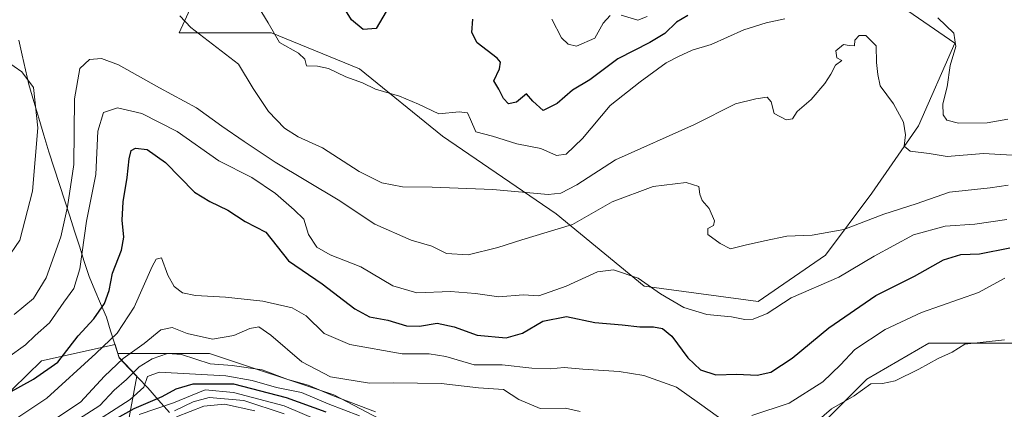
# Model space of a CAD drawing. Units: metres. Extents: x 624504 to 627958, y 4729554 to 4731929.
# Drawn here: x 626225 to 626488, y 4731266 to 4731370 of the extents above; entities that cross this region are included whole.
import ezdxf

# ---------------------------------------------------------------- set-up
doc = ezdxf.new("R2010")
doc.units = ezdxf.units.M
doc.header["$MEASUREMENT"] = 0
for name, color, linetype, lineweight in [('Arbolado forestal CxS', 92, 'Continuous', 0), ('Curva de nivel maestra', 36, 'Continuous', 30), ('Curva de nivel normal', 36, 'Continuous', 0), ('Entidad de ámbito territorial', 19, 'Continuous', 0), ('Entidad de ámbito territorial CxS', 92, 'Continuous', 0), ('Matorral CxS', 135, 'Continuous', 0), ('Municipio', 9, 'Continuous', 13), ('Municipio CxS', 142, 'Continuous', 0)]:
    doc.layers.add(name, color=color, linetype=linetype, lineweight=lineweight)

# ---------------------------------------------------------------- blocks, each defined once
blk = doc.blocks.new('*U150')
at = {"layer": 'Arbolado forestal CxS', "color": 92, "linetype": 'Continuous', "lineweight": 0}
blk.add_polyline3d([(626255.7065, 4731057.5745, 860.0848), (626258.2151, 4731081.8305, 860.426), (626240.1325, 4731101.1695, 847.492), (626234.2125, 4731109.2747, 847.7125), (626231.3999, 4731120.0015, 851.6546), (626224.7735, 4731140.3825, 846.3864), (626227.2819, 4731166.3117, 856.9893), (626239.2359, 4731211.0433, 875.8725), (626250.4465, 4731244.3655, 906.1177), (626256.0279, 4731274.6499, 871.1453), (626251.2695, 4731279.6383, 863.401), (626250.9265, 4731280.7435, 862.3565), (626275.4917, 4731280.7433, 866.3947), (626308.7479, 4731269.6575, 869.2419), (626335.0755, 4731255.8005, 875.8229), (626361.4033, 4731243.3291, 879.0582), (626379.4171, 4731237.7863, 882.9134), (626402.9739, 4731237.7861, 887.5494), (626427.9163, 4731244.7143, 886.9831), (626439.0023, 4731261.3425, 863.0139), (626451.4737, 4731273.8135, 860.1235), (626468.1021, 4731283.5131, 859.8275), (626493.0445, 4731283.5129, 860.5311)], dxfattribs=at)
blk = doc.blocks.new('*U152')
at = {"layer": 'Matorral CxS', "color": 135, "linetype": 'Continuous', "lineweight": 0}
for points in [[(626287.8275, 4731411.3979, 825.3803), (626267.3731, 4731366.6557, 836.13), (626292.1217, 4731366.6555, 829.9795), (626315.6781, 4731356.9555, 829.6579), (626337.8489, 4731338.9415, 831.1167), (626368.3333, 4731318.1561, 839.4895), (626391.8897, 4731298.7563, 846.244), (626422.3747, 4731294.5989, 845.0277), (626440.3889, 4731307.0701, 843.5268), (626452.8605, 4731323.6981, 839.1201), (626465.3321, 4731341.7119, 833.2039), (626475.0323, 4731363.8829, 828.9835), (626457.0187, 4731376.3541, 831.6239)], [(626493.0445, 4731283.5129, 860.5311), (626468.1021, 4731283.5131, 859.8275), (626451.4737, 4731273.8135, 860.1235), (626439.0023, 4731261.3425, 863.0139), (626427.9163, 4731244.7143, 886.9831), (626402.9739, 4731237.7861, 887.5494), (626379.4171, 4731237.7863, 882.9134), (626361.4033, 4731243.3291, 879.0582), (626335.0755, 4731255.8005, 875.8229), (626308.7479, 4731269.6575, 869.2419), (626275.4917, 4731280.7433, 866.3947), (626250.9265, 4731280.7435, 862.3565), (626250.1897, 4731283.1175, 860.0946), (626230.5255, 4731278.7895, 850.7673), (626218.9241, 4731267.5215, 853.1482)]]:
    blk.add_polyline3d(points, dxfattribs=at)
blk = doc.blocks.new('*U220')
at = {"layer": 'Curva de nivel maestra', "color": 36, "linetype": 'Continuous', "lineweight": 30}
blk.add_polyline3d([(626214.71, 4731266.34, 850), (626228.33, 4731273.8, 850), (626234.84, 4731278.42, 850), (626240.32, 4731285.42, 850), (626244.53, 4731290.04, 850), (626247.38, 4731294.09, 850), (626248.64, 4731297.55, 850), (626249.52, 4731302.19, 850), (626251.93, 4731308.39, 850), (626252.55, 4731311.89, 850), (626252.08, 4731316.39, 850), (626252.39, 4731321.36, 850), (626253.46, 4731327.89, 850), (626253.98, 4731332.83, 850), (626254.49, 4731335.1, 850), (626255.68, 4731335.76, 850), (626258.8, 4731335.37, 850), (626263.75, 4731331.92, 850), (626271.44, 4731323.94, 850), (626275.62, 4731321.4, 850), (626280.39, 4731319.08, 850), (626285.02, 4731316.1, 850), (626290.57, 4731313.22, 850), (626296.64, 4731305.52, 850), (626305.61, 4731299.41, 850), (626314.4, 4731292.66, 850), (626318.37, 4731290.5, 850), (626323.21, 4731289.6, 850), (626328.19, 4731288.16, 850), (626331.67, 4731288.05, 850), (626336.44, 4731288.86, 850), (626341.01, 4731287.87, 850), (626347.18, 4731285.62, 850), (626354.92, 4731284.94, 850), (626359.25, 4731286.17, 850), (626364.7, 4731289.35, 850), (626371.07, 4731290.66, 850), (626378.7, 4731289.03, 850), (626386.02, 4731288.36, 850), (626390.69, 4731287.85, 850), (626394.38, 4731287.88, 850), (626396.78, 4731287.42, 850), (626399.27, 4731285.39, 850), (626403.6, 4731279.59, 850), (626406.92, 4731276.34, 850), (626411.02, 4731274.99, 850), (626416.69, 4731275.13, 850), (626422.14, 4731274.92, 850), (626425.81, 4731275.74, 850), (626431.47, 4731279.42, 850), (626441.33, 4731287.62, 850), (626453.89, 4731296.24, 850), (626464.23, 4731301.4, 850), (626472, 4731305.77, 850), (626476.69, 4731307.28, 850), (626481.69, 4731307.4, 850), (626489.75, 4731309.02, 850)], dxfattribs=at)

msp = doc.modelspace()

# ---------------------------------------------------------------- linework, layer by layer
at = {"layer": 'Arbolado forestal CxS', "color": 92, "linetype": 'Continuous', "lineweight": 0}
for points in [[(626457.02, 4731376.35, 831.62), (626475.03, 4731363.88, 828.98), (626465.33, 4731341.71, 833.2), (626452.86, 4731323.7, 839.12), (626440.39, 4731307.07, 843.53), (626422.37, 4731294.6, 845.03), (626422.37, 4731294.6, 845.03), (626391.89, 4731298.76, 846.24), (626368.33, 4731318.16, 839.49), (626337.85, 4731338.94, 831.12), (626315.68, 4731356.96, 829.66), (626292.12, 4731366.66, 829.98), (626267.37, 4731366.66, 836.13), (626287.83, 4731411.4, 825.38)], [(626287.83, 4731411.4, 825.38), (626267.37, 4731366.66, 836.13), (626292.12, 4731366.66, 829.98), (626315.68, 4731356.96, 829.66), (626337.85, 4731338.94, 831.12), (626368.33, 4731318.16, 839.49), (626391.89, 4731298.76, 846.24), (626422.37, 4731294.6, 845.03), (626440.39, 4731307.07, 843.53), (626452.86, 4731323.7, 839.12), (626465.33, 4731341.71, 833.2), (626475.03, 4731363.88, 828.98), (626457.02, 4731376.35, 831.62)], [(626250.93, 4731280.74, 862.36), (626250.19, 4731283.12, 860.09), (626230.53, 4731278.79, 850.77), (626218.92, 4731267.52, 853.15), (626201.37, 4731255.81, 852.09), (626191.39, 4731245.38, 848.89), (626184.64, 4731234.06, 847.37), (626180.46, 4731219.01, 842.07), (626171.54, 4731202.31, 834.94), (626135.32, 4731181.37, 820.36), (626118.94, 4731173.63, 814), (626111.49, 4731167.09, 811.96), (626107.36, 4731154.91, 810.46), (626110.92, 4731139.76, 808.65), (626126.49, 4731126.82, 810.03), (626167.08, 4731094.38, 815.43), (626175.44, 4731079.32, 818.46), (626162.07, 4731071.79, 815.73), (626154.54, 4731050.05, 812.32)], [(626218.92, 4731267.52, 853.15), (626230.53, 4731278.79, 850.77), (626250.19, 4731283.12, 860.09), (626250.93, 4731280.74, 862.36), (626251.27, 4731279.64, 863.4), (626256.03, 4731274.65, 871.15), (626250.45, 4731244.37, 906.12), (626239.24, 4731211.04, 875.87), (626227.28, 4731166.31, 856.99), (626224.77, 4731140.38, 846.39), (626231.4, 4731120, 851.65), (626234.21, 4731109.27, 847.71), (626240.13, 4731101.17, 847.49), (626258.22, 4731081.83, 860.43), (626255.71, 4731057.57, 860.08)], [(626250.93, 4731280.74, 862.36), (626275.49, 4731280.74, 866.39), (626308.75, 4731269.66, 869.24), (626335.08, 4731255.8, 875.82), (626361.4, 4731243.33, 879.06), (626379.42, 4731237.79, 882.91), (626402.97, 4731237.79, 887.55), (626427.92, 4731244.71, 886.98), (626439, 4731261.34, 863.01), (626451.47, 4731273.81, 860.12), (626468.1, 4731283.51, 859.83), (626493.04, 4731283.51, 860.53)], [(626250.93, 4731280.74, 862.36), (626251.27, 4731279.64, 863.4), (626256.03, 4731274.65, 871.15), (626250.45, 4731244.37, 906.12), (626239.24, 4731211.04, 875.87), (626227.28, 4731166.31, 856.99), (626224.77, 4731140.38, 846.39), (626231.4, 4731120, 851.65), (626234.21, 4731109.27, 847.71), (626240.13, 4731101.17, 847.49), (626258.22, 4731081.83, 860.43), (626255.71, 4731057.57, 860.08), (626250.69, 4731043.35, 858.84), (626244, 4731032.48, 852.4), (626237.71, 4731021.7, 847.24), (626239.21, 4731012.85, 847.66), (626245.16, 4731003.47, 846.95), (626253.46, 4730992.45, 848.18)], [(626250.93, 4731280.74, 862.36), (626251.27, 4731279.64, 863.4), (626256.03, 4731274.65, 871.15), (626250.45, 4731244.37, 906.12), (626239.24, 4731211.04, 875.87), (626227.28, 4731166.31, 856.99), (626224.77, 4731140.38, 846.39), (626231.4, 4731120, 851.65), (626234.21, 4731109.27, 847.71), (626240.13, 4731101.17, 847.49), (626258.22, 4731081.83, 860.43), (626255.71, 4731057.57, 860.08), (626250.69, 4731043.35, 858.84), (626244, 4731032.48, 852.4), (626237.71, 4731021.7, 847.24), (626239.21, 4731012.85, 847.66), (626245.16, 4731003.47, 846.95), (626253.46, 4730992.45, 848.18)]]:
    msp.add_polyline3d(points, dxfattribs=at)
at = {"layer": 'Curva de nivel maestra', "color": 36, "linetype": 'Continuous', "lineweight": 30}
for points in [[(626322.83, 4731372.35, 825), (626320.1, 4731367.81, 825), (626316.61, 4731367.54, 825), (626313.5, 4731370.13, 825), (626311.21, 4731373.84, 825)], [(626403.54, 4731371.31, 825), (626400.49, 4731369.47, 825), (626397.4, 4731366.43, 825), (626393.36, 4731364, 825), (626384.83, 4731359.62, 825), (626377.36, 4731354.07, 825), (626372.66, 4731351.3, 825), (626368.58, 4731347.66, 825), (626364.84, 4731345.84, 825), (626362.06, 4731348.32, 825), (626360.33, 4731350.3, 825), (626357.64, 4731348.03, 825), (626355.51, 4731347.58, 825), (626354.21, 4731349.06, 825), (626352.94, 4731351.57, 825), (626351.59, 4731353.74, 825), (626353.15, 4731357, 825), (626353.38, 4731358.81, 825), (626352.54, 4731359.86, 825), (626347.19, 4731363.95, 825), (626345.73, 4731366.69, 825), (626346.03, 4731370.32, 825)], [(626245.58, 4731260.53, 875), (626255.36, 4731266, 875), (626262.8, 4731269.22, 875), (626266.58, 4731271.23, 875), (626271.1, 4731272.56, 875), (626281.94, 4731272.58, 875), (626295.99, 4731268.9, 875), (626306.63, 4731265.1, 875)]]:
    msp.add_polyline3d(points, dxfattribs=at)
at = {"layer": 'Curva de nivel normal', "color": 36, "linetype": 'Continuous', "lineweight": 0}
for points in [[(626429.53, 4731370.34, 830), (626424.54, 4731369.3, 830), (626418.59, 4731367.46, 830), (626409.83, 4731363.46, 830), (626404.69, 4731361.99, 830), (626401.02, 4731360.32, 830), (626397.72, 4731358.61, 830), (626390.81, 4731353.52, 830), (626382.72, 4731347.2, 830), (626375.36, 4731338.35, 830), (626371.02, 4731334.16, 830), (626368.36, 4731333.79, 830), (626364.21, 4731335.68, 830), (626357.79, 4731336.9, 830), (626351.22, 4731338.96, 830), (626346.77, 4731340.14, 830), (626345.38, 4731343.45, 830), (626344.53, 4731345.16, 830), (626342.36, 4731345.42, 830), (626336.88, 4731344.92, 830), (626331.46, 4731347.53, 830), (626326.36, 4731349.66, 830), (626319.9, 4731351.49, 830), (626316.43, 4731353.24, 830), (626311.96, 4731354.88, 830), (626307.37, 4731357.09, 830), (626304.4, 4731357.69, 830), (626301.45, 4731357.74, 830), (626300.97, 4731359.58, 830), (626299.33, 4731361.17, 830), (626294.23, 4731364.02, 830), (626291.2, 4731369.33, 830), (626288.5, 4731373.66, 830)], [(626496.55, 4731333.53, 835), (626482.68, 4731334.3, 835), (626473.03, 4731333.53, 835), (626468.2, 4731334.26, 835), (626463.07, 4731334.91, 835), (626461.51, 4731336.27, 835), (626461.85, 4731339.26, 835), (626461.29, 4731342.71, 835), (626458.62, 4731347.59, 835), (626455.09, 4731352.4, 835), (626454.44, 4731355.42, 835), (626454.06, 4731358.7, 835), (626454.02, 4731363.17, 835), (626451.19, 4731365.9, 835), (626449.4, 4731365.89, 835), (626448.29, 4731364.67, 835), (626448.15, 4731363.14, 835), (626446.77, 4731363.2, 835), (626445.22, 4731363.54, 835), (626443.21, 4731361.77, 835), (626443.41, 4731359.93, 835), (626444.81, 4731359.21, 835), (626443.08, 4731358, 835), (626441.85, 4731355.54, 835), (626440.23, 4731353.02, 835), (626436.6, 4731348.78, 835), (626432.86, 4731345.52, 835), (626431.61, 4731343.62, 835), (626429.86, 4731343.33, 835), (626426.7, 4731345.01, 835), (626425.86, 4731348.16, 835), (626424.77, 4731349.41, 835), (626421.78, 4731348.93, 835), (626416.28, 4731347.59, 835), (626405.36, 4731342.04, 835), (626384.15, 4731332.56, 835), (626373.88, 4731325.92, 835), (626369.55, 4731323.67, 835), (626366.16, 4731323.34, 835), (626351.36, 4731324.62, 835), (626335.09, 4731325.25, 835), (626327.2, 4731325.37, 835), (626321.64, 4731326.42, 835), (626315.52, 4731329.46, 835), (626305.7, 4731335.78, 835), (626299.23, 4731338.72, 835), (626295.58, 4731341.04, 835), (626291.26, 4731345.57, 835), (626287.16, 4731351.7, 835), (626283.25, 4731358.22, 835), (626270.51, 4731368.06, 835), (626267.54, 4731371.19, 835)], [(626367.12, 4731370.3, 820), (626369.72, 4731365.33, 820), (626371.53, 4731363.57, 820), (626373.76, 4731363.05, 820), (626378.69, 4731365.22, 820), (626380.87, 4731369.2, 820), (626382.72, 4731371.23, 820)], [(626385.69, 4731371.35, 820), (626390.17, 4731369.98, 820), (626392.71, 4731371.02, 820)], [(626489.21, 4731343.5, 830), (626483.73, 4731342.47, 830), (626476.02, 4731342.44, 830), (626472.87, 4731343.26, 830), (626471.88, 4731344.69, 830), (626471.84, 4731347.59, 830), (626472.96, 4731352.13, 830), (626473.77, 4731357.91, 830), (626475.32, 4731362.94, 830), (626474.8, 4731366.56, 830), (626470.51, 4731370.66, 830)], [(626221.11, 4731359.06, 835), (626225.25, 4731356.22, 835), (626228.32, 4731352.02, 835), (626229.5, 4731341.2, 835), (626228.06, 4731324.23, 835), (626224.74, 4731311.05, 835), (626221.04, 4731305.75, 835)], [(626489.34, 4731325.78, 840), (626484.53, 4731325.07, 840), (626473.63, 4731323.95, 840), (626464.69, 4731320.77, 840), (626456.02, 4731318.02, 840), (626445.36, 4731313.94, 840), (626436.88, 4731312.41, 840), (626430.02, 4731312.15, 840), (626424.1, 4731310.86, 840), (626418.91, 4731309.78, 840), (626415.02, 4731308.72, 840), (626412.25, 4731310.15, 840), (626408.94, 4731312.55, 840), (626408.92, 4731314.23, 840), (626410.41, 4731315, 840), (626410.69, 4731316.28, 840), (626409.24, 4731319.55, 840), (626407.39, 4731321.71, 840), (626406.77, 4731323.42, 840), (626406.49, 4731325.47, 840), (626403.1, 4731326.52, 840), (626394.28, 4731325.45, 840), (626383.26, 4731321.36, 840), (626372.64, 4731315.27, 840), (626359.13, 4731311.14, 840), (626352.67, 4731309.11, 840), (626344.73, 4731307.14, 840), (626338.98, 4731307.46, 840), (626335, 4731309.44, 840), (626329.45, 4731311.11, 840), (626319.72, 4731315.4, 840), (626309.95, 4731321.84, 840), (626293.06, 4731331.93, 840), (626284.8, 4731337.53, 840), (626278.75, 4731341.61, 840), (626272.03, 4731346.54, 840), (626262.13, 4731351.88, 840), (626251.08, 4731358.09, 840), (626246.53, 4731359.79, 840), (626243.32, 4731359.46, 840), (626240.81, 4731357.08, 840), (626239.37, 4731348.91, 840), (626239.17, 4731331.38, 840), (626237.5, 4731320.01, 840), (626235.71, 4731312.01, 840), (626231.77, 4731301.01, 840), (626228.4, 4731295.47, 840), (626223.17, 4731291.19, 840)], [(626488.97, 4731316.58, 845), (626480.39, 4731315.38, 845), (626472.48, 4731314.79, 845), (626463.98, 4731312.49, 845), (626453.48, 4731306.79, 845), (626443.95, 4731301.2, 845), (626431.21, 4731295.6, 845), (626424.79, 4731291.43, 845), (626421.08, 4731289.93, 845), (626418.8, 4731289.86, 845), (626415.26, 4731290.57, 845), (626408.67, 4731291.2, 845), (626402.51, 4731293.01, 845), (626396.2, 4731296.73, 845), (626390.22, 4731300.9, 845), (626383.69, 4731303.12, 845), (626379.36, 4731302.62, 845), (626371.02, 4731298.79, 845), (626363.63, 4731296.14, 845), (626359.46, 4731296.44, 845), (626352.94, 4731295.85, 845), (626346.72, 4731296.77, 845), (626340.03, 4731297.28, 845), (626331.02, 4731297, 845), (626324.56, 4731298.86, 845), (626316, 4731303.97, 845), (626307.82, 4731307.12, 845), (626304.26, 4731309.24, 845), (626301.98, 4731312.56, 845), (626300.78, 4731316.68, 845), (626298.18, 4731319.16, 845), (626293.12, 4731323.62, 845), (626286.86, 4731327.84, 845), (626278.02, 4731332.33, 845), (626266.87, 4731340.18, 845), (626257.41, 4731345.04, 845), (626250.89, 4731346.57, 845), (626247.08, 4731345.24, 845), (626245.58, 4731340.27, 845), (626245.04, 4731328.68, 845), (626242.51, 4731316.15, 845), (626240.73, 4731303.36, 845), (626239.16, 4731298.1, 845), (626236.48, 4731294.5, 845), (626232.64, 4731288.96, 845), (626228.82, 4731285.5, 845), (626226.25, 4731283.01, 845), (626221.48, 4731279.64, 845)], [(626216.56, 4731258.58, 855), (626231.89, 4731268.72, 855), (626245.04, 4731280.72, 855), (626250.76, 4731286.13, 855), (626255.29, 4731293.1, 855), (626260.1, 4731303.98, 855), (626261.19, 4731305.95, 855), (626262.64, 4731306.3, 855), (626264.34, 4731301.7, 855), (626266.06, 4731298.7, 855), (626268.22, 4731296.99, 855), (626271.72, 4731296.22, 855), (626279.73, 4731295.84, 855), (626289.8, 4731294.7, 855), (626297.61, 4731292.98, 855), (626301.33, 4731290.77, 855), (626306.21, 4731286.05, 855), (626313.08, 4731283.08, 855), (626327.05, 4731280.61, 855), (626334.29, 4731280.61, 855), (626338.72, 4731279.88, 855), (626346.33, 4731277.71, 855), (626353.86, 4731277.64, 855), (626361.82, 4731276.82, 855), (626366.68, 4731276.6, 855), (626370.48, 4731276.98, 855), (626375.4, 4731276.48, 855), (626385.2, 4731275.89, 855), (626391.79, 4731274.78, 855), (626400.48, 4731271.71, 855), (626406.7, 4731267.33, 855), (626411.75, 4731263.65, 855)], [(626420.69, 4731264.14, 855), (626430.69, 4731267.37, 855), (626439.69, 4731273.14, 855), (626444.4, 4731277.71, 855), (626448.25, 4731281.78, 855), (626456.4, 4731287.13, 855), (626466.1, 4731291.7, 855), (626481.42, 4731297.03, 855), (626488.44, 4731300.89, 855)], [(626231.91, 4731261.67, 860), (626240.91, 4731267.67, 860), (626247.36, 4731274.67, 860), (626252.39, 4731279.34, 860), (626257.98, 4731283.41, 860), (626262.42, 4731287.06, 860), (626265.52, 4731287.7, 860), (626269.49, 4731286.09, 860), (626276.28, 4731284.51, 860), (626282.01, 4731285.5, 860), (626286.28, 4731287.39, 860), (626288.67, 4731287.84, 860), (626291.95, 4731285.66, 860), (626300.19, 4731278.46, 860), (626307.91, 4731274.47, 860), (626318.34, 4731272.76, 860), (626324.86, 4731272.87, 860), (626337.48, 4731272.66, 860), (626347.51, 4731271.55, 860), (626354.16, 4731271.04, 860), (626358.34, 4731268.38, 860), (626363.98, 4731265.96, 860), (626370.83, 4731266.08, 860), (626374.69, 4731265.16, 860)], [(626438.11, 4731262.53, 860), (626442.05, 4731265.9, 860), (626448.11, 4731269.41, 860), (626452.54, 4731272.61, 860), (626455.66, 4731272.67, 860), (626459.05, 4731273.37, 860), (626465.44, 4731276.5, 860), (626470.57, 4731279.41, 860), (626474.36, 4731281.1, 860), (626477.69, 4731283.19, 860), (626488.36, 4731284.39, 860)], [(626319.97, 4731265.04, 865), (626308.38, 4731269.42, 865), (626301.86, 4731272.27, 865), (626296.47, 4731273.78, 865), (626289.61, 4731276.32, 865), (626281.58, 4731277.48, 865), (626275.63, 4731277.96, 865), (626268.02, 4731280.41, 865), (626264.23, 4731280.7, 865), (626260.17, 4731279.31, 865), (626256.66, 4731277.15, 865), (626253.27, 4731273.71, 865), (626249.92, 4731270.87, 865), (626246.16, 4731266.78, 865), (626240.39, 4731263.16, 865)], [(626315.66, 4731263.98, 870), (626307.26, 4731267.2, 870), (626300.08, 4731270.23, 870), (626293.46, 4731271.62, 870), (626286.95, 4731273.47, 870), (626279.84, 4731274.77, 870), (626262.03, 4731275.75, 870), (626258.92, 4731274.52, 870), (626257.93, 4731271.68, 870), (626254.26, 4731268.4, 870), (626242.04, 4731260.54, 870)], [(626309.97, 4731260.54, 880), (626295.49, 4731266.71, 880), (626281.91, 4731270.23, 880), (626274.37, 4731271.01, 880), (626265.85, 4731267.46, 880), (626256.65, 4731264.41, 880)], [(626295.51, 4731264.58, 885), (626284.7, 4731268.1, 885), (626275.41, 4731268.89, 885), (626271.14, 4731267.74, 885), (626266.16, 4731265.36, 885)], [(626266.66, 4731263.73, 890), (626273.94, 4731266.58, 890), (626279.51, 4731267.15, 890), (626287.61, 4731265.35, 890)]]:
    msp.add_polyline3d(points, dxfattribs=at)
at = {"layer": 'Entidad de ámbito territorial', "color": 19, "linetype": 'Continuous', "lineweight": 0}
msp.add_polyline3d([(626224.4, 4731364.65, 835.77), (626225.32, 4731360.68, 835.42), (626226.23, 4731356.71, 835.05), (626227.15, 4731352.74, 834.85), (626228.48, 4731348.24, 834.92), (626229.82, 4731343.74, 834.95), (626231.15, 4731339.25, 835.16), (626232.48, 4731334.75, 835.97), (626233.91, 4731330.36, 837.04), (626235.33, 4731325.98, 838.11), (626236.76, 4731321.59, 839.31), (626238.06, 4731317.54, 840.64), (626239.36, 4731313.49, 842.1), (626240.65, 4731309.43, 843.88), (626241.95, 4731305.38, 845.06), (626243.25, 4731301.33, 846.27), (626244.8, 4731297.7, 847.58), (626246.34, 4731294.08, 848.92), (626247.89, 4731290.45, 850.93), (626249.02, 4731286.82, 853.16), (626250.14, 4731283.19, 855.79), (626251.27, 4731279.56, 858.73), (626253.83, 4731276.88, 862.52), (626256.39, 4731274.19, 866.75), (626258.95, 4731271.51, 870.4), (626261.87, 4731268.2, 875.24), (626264.8, 4731264.88, 886)], dxfattribs=at)
at = {"layer": 'Entidad de ámbito territorial CxS', "color": 92, "linetype": 'Continuous', "lineweight": 0}
msp.add_polyline3d([(626224.4, 4731364.65, 835.77), (626225.32, 4731360.68, 835.42), (626226.23, 4731356.71, 835.05), (626227.15, 4731352.74, 834.85), (626228.48, 4731348.24, 834.92), (626229.82, 4731343.74, 834.95), (626231.15, 4731339.25, 835.16), (626232.48, 4731334.75, 835.97), (626233.91, 4731330.36, 837.04), (626235.33, 4731325.98, 838.11), (626236.76, 4731321.59, 839.31), (626238.06, 4731317.54, 840.64), (626239.36, 4731313.49, 842.1), (626240.65, 4731309.43, 843.88), (626241.95, 4731305.38, 845.06), (626243.25, 4731301.33, 846.27), (626244.8, 4731297.7, 847.58), (626246.34, 4731294.08, 848.92), (626247.89, 4731290.45, 850.93), (626249.02, 4731286.82, 853.16), (626250.14, 4731283.19, 855.79), (626251.27, 4731279.56, 858.73), (626253.83, 4731276.88, 862.52), (626256.39, 4731274.19, 866.75), (626258.95, 4731271.51, 870.4), (626261.87, 4731268.2, 875.24), (626264.8, 4731264.88, 886)], dxfattribs=at)
at = {"layer": 'Matorral CxS', "color": 135, "linetype": 'Continuous', "lineweight": 0}
for points in [[(626287.83, 4731411.4, 825.38), (626267.37, 4731366.66, 836.13), (626292.12, 4731366.66, 829.98), (626315.68, 4731356.96, 829.66), (626337.85, 4731338.94, 831.12), (626368.33, 4731318.16, 839.49), (626391.89, 4731298.76, 846.24), (626422.37, 4731294.6, 845.03), (626440.39, 4731307.07, 843.53), (626452.86, 4731323.7, 839.12), (626465.33, 4731341.71, 833.2), (626475.03, 4731363.88, 828.98), (626457.02, 4731376.35, 831.62)], [(626250.93, 4731280.74, 862.36), (626250.19, 4731283.12, 860.09), (626230.53, 4731278.79, 850.77), (626218.92, 4731267.52, 853.15), (626201.37, 4731255.81, 852.09), (626191.39, 4731245.38, 848.89), (626184.64, 4731234.06, 847.37), (626180.46, 4731219.01, 842.07), (626171.54, 4731202.31, 834.94), (626135.32, 4731181.37, 820.36), (626118.94, 4731173.63, 814), (626111.49, 4731167.09, 811.96), (626107.36, 4731154.91, 810.46), (626110.92, 4731139.76, 808.65), (626126.49, 4731126.82, 810.03), (626167.08, 4731094.38, 815.43), (626175.44, 4731079.32, 818.46), (626162.07, 4731071.79, 815.73), (626154.54, 4731050.05, 812.32)], [(626250.93, 4731280.74, 862.36), (626275.49, 4731280.74, 866.39), (626308.75, 4731269.66, 869.24), (626335.08, 4731255.8, 875.82), (626361.4, 4731243.33, 879.06), (626379.42, 4731237.79, 882.91), (626402.97, 4731237.79, 887.55), (626427.92, 4731244.71, 886.98), (626439, 4731261.34, 863.01), (626451.47, 4731273.81, 860.12), (626468.1, 4731283.51, 859.83), (626493.04, 4731283.51, 860.53)]]:
    msp.add_polyline3d(points, dxfattribs=at)
at = {"layer": 'Municipio', "color": 9, "linetype": 'Continuous', "lineweight": 13}
msp.add_polyline3d([(626224.4, 4731364.65, 835.77), (626225.32, 4731360.68, 835.42), (626226.23, 4731356.71, 835.05), (626227.15, 4731352.74, 834.85), (626228.48, 4731348.24, 834.92), (626229.82, 4731343.74, 834.95), (626231.15, 4731339.25, 835.16), (626232.48, 4731334.75, 835.97), (626233.91, 4731330.36, 837.04), (626235.33, 4731325.98, 838.11), (626236.76, 4731321.59, 839.31), (626238.06, 4731317.54, 840.64), (626239.36, 4731313.49, 842.1), (626240.65, 4731309.43, 843.88), (626241.95, 4731305.38, 845.06), (626243.25, 4731301.33, 846.27), (626244.8, 4731297.7, 847.58), (626246.34, 4731294.08, 848.92), (626247.89, 4731290.45, 850.93), (626249.02, 4731286.82, 853.16), (626250.14, 4731283.19, 855.79), (626251.27, 4731279.56, 858.73), (626253.83, 4731276.88, 862.52), (626256.39, 4731274.19, 866.75), (626258.95, 4731271.51, 870.4), (626261.87, 4731268.2, 875.24), (626264.8, 4731264.88, 886)], dxfattribs=at)
msp.add_polyline3d([(626224.4, 4731364.65, 835.77), (626225.32, 4731360.68, 835.42), (626226.23, 4731356.71, 835.05), (626227.15, 4731352.74, 834.85), (626228.48, 4731348.24, 834.92), (626229.82, 4731343.74, 834.95), (626231.15, 4731339.25, 835.16), (626232.48, 4731334.75, 835.97), (626233.91, 4731330.36, 837.04), (626235.33, 4731325.98, 838.11), (626236.76, 4731321.59, 839.31), (626238.06, 4731317.54, 840.64), (626239.36, 4731313.49, 842.1), (626240.65, 4731309.43, 843.88), (626241.95, 4731305.38, 845.06), (626243.25, 4731301.33, 846.27), (626244.8, 4731297.7, 847.58), (626246.34, 4731294.08, 848.92), (626247.89, 4731290.45, 850.93), (626249.02, 4731286.82, 853.16), (626250.14, 4731283.19, 855.79), (626251.27, 4731279.56, 858.73), (626253.83, 4731276.88, 862.52), (626256.39, 4731274.19, 866.75), (626258.95, 4731271.51, 870.4), (626261.87, 4731268.2, 875.24), (626264.8, 4731264.88, 886)], dxfattribs=at)
at = {"layer": 'Municipio CxS', "color": 142, "linetype": 'Continuous', "lineweight": 0}
for points in [[(626264.8, 4731264.88, 886), (626261.87, 4731268.2, 875.24), (626258.95, 4731271.51, 870.4), (626256.39, 4731274.19, 866.75), (626253.83, 4731276.88, 862.52), (626251.27, 4731279.56, 858.73), (626250.14, 4731283.19, 855.79), (626249.02, 4731286.82, 853.16), (626247.89, 4731290.45, 850.93), (626246.34, 4731294.08, 848.92), (626244.8, 4731297.7, 847.58), (626243.25, 4731301.33, 846.27), (626241.95, 4731305.38, 845.06), (626240.65, 4731309.43, 843.88), (626239.36, 4731313.49, 842.1), (626238.06, 4731317.54, 840.64), (626236.76, 4731321.59, 839.31), (626235.33, 4731325.98, 838.11), (626233.91, 4731330.36, 837.04), (626232.48, 4731334.75, 835.97), (626231.15, 4731339.25, 835.16), (626229.82, 4731343.74, 834.95), (626228.48, 4731348.24, 834.92), (626227.15, 4731352.74, 834.85), (626226.23, 4731356.71, 835.05), (626225.32, 4731360.68, 835.42), (626224.4, 4731364.65, 835.77)], [(626224.4, 4731364.65, 835.77), (626225.32, 4731360.68, 835.42), (626226.23, 4731356.71, 835.05), (626227.15, 4731352.74, 834.85), (626228.48, 4731348.24, 834.92), (626229.82, 4731343.74, 834.95), (626231.15, 4731339.25, 835.16), (626232.48, 4731334.75, 835.97), (626233.91, 4731330.36, 837.04), (626235.33, 4731325.98, 838.11), (626236.76, 4731321.59, 839.31), (626238.06, 4731317.54, 840.64), (626239.36, 4731313.49, 842.1), (626240.65, 4731309.43, 843.88), (626241.95, 4731305.38, 845.06), (626243.25, 4731301.33, 846.27), (626244.8, 4731297.7, 847.58), (626246.34, 4731294.08, 848.92), (626247.89, 4731290.45, 850.93), (626249.02, 4731286.82, 853.16), (626250.14, 4731283.19, 855.79), (626251.27, 4731279.56, 858.73), (626253.83, 4731276.88, 862.52), (626256.39, 4731274.19, 866.75), (626258.95, 4731271.51, 870.4), (626261.87, 4731268.2, 875.24), (626264.8, 4731264.88, 886)]]:
    msp.add_polyline3d(points, dxfattribs=at)

# ---------------------------------------------------------------- block references
at = {"layer": 'Arbolado forestal CxS', "color": 92, "linetype": 'Continuous', "lineweight": 0}
msp.add_blockref('*U150', (0, 0), dxfattribs=at)
at = {"layer": 'Curva de nivel maestra', "color": 36, "linetype": 'Continuous', "lineweight": 30}
msp.add_blockref('*U220', (0, 0), dxfattribs=at)
at = {"layer": 'Matorral CxS', "color": 135, "linetype": 'Continuous', "lineweight": 0}
msp.add_blockref('*U152', (0, 0), dxfattribs=at)

doc.saveas('drawing.dxf')
